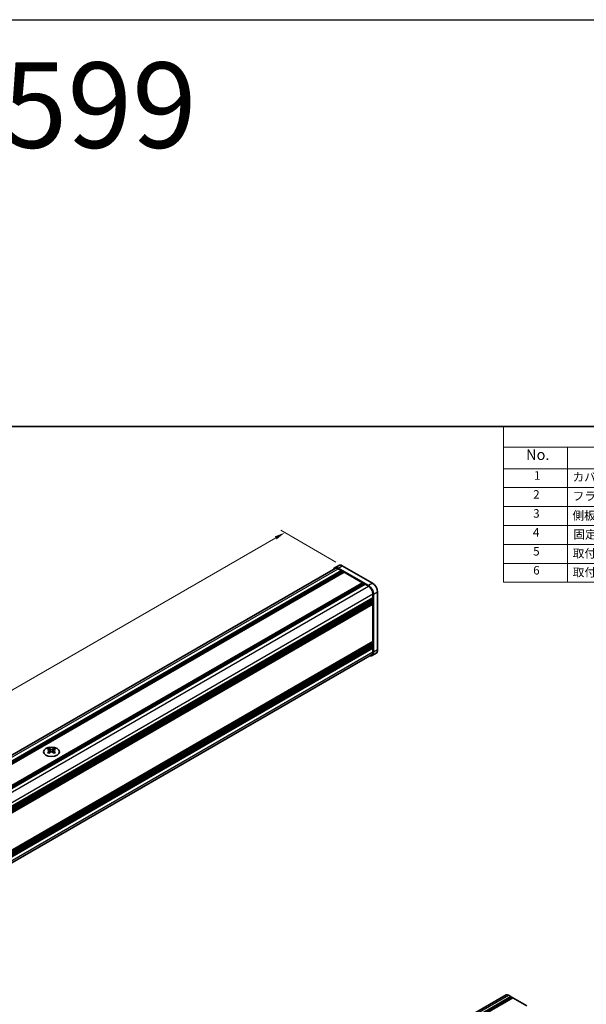
# Model space of a CAD drawing. Units: millimetres. Extents: x -50 to 6973, y -50 to 4436.
# Drawn here: x 215 to 481, y 3220 to 3682 of the extents above; entities that cross this region are included whole.
import ezdxf

# ---------------------------------------------------------------- set-up
doc = ezdxf.new("R2010")
doc.units = ezdxf.units.MM
doc.header["$LTSCALE"] = 2
doc.layers.get('Defpoints').update_dxf_attribs({"lineweight": 25})
for name, color, linetype, lineweight in [('Border (ISO)', 7, 'Continuous', 35), ('Dimension (ISO)', 7, 'Continuous', 18), ('Symbol (ISO)', 7, 'Continuous', 18), ('Visible (ISO)', 7, 'Continuous', 35), ('Visible Narrow (ISO)', 7, 'Continuous', 25)]:
    doc.layers.add(name, color=color, linetype=linetype, lineweight=lineweight)
doc.styles.add('Note Text (TK)', font='txt')
doc.styles.add('Note Text (TK2)', font='txt')
doc.dimstyles.new('Default - Method 1b (TK)', dxfattribs={"dimscale": 2, "dimtxt": 2.5, "dimasz": 2.5, "dimexe": 1, "dimexo": 1.5, "dimgap": 1, "dimtad": 1, "dimtoh": 1, "dimrnd": 1e-08, "dimdsep": 46, "dimtxsty": 'Note Text (TK)', "dimcen": 0.09, "dimdle": 5, "dimclrd": 100, "dimclre": 100, "dimclrt": 7, "dimadec": 1, "dimazin": 1, "dimtfac": 1, "dimtmove": 0, "dimatfit": 3, "dimfxl": 1, "dimtolj": 1, "dimlwd": -1, "dimlwe": -1, "dimarcsym": 0})

# ---------------------------------------------------------------- blocks, each defined once
blk = doc.blocks.new('図面枠 tk図枠')
at = {"layer": 'Border (ISO)'}
blk.add_line((14.5, 289), (405.5, 289), dxfattribs=at)
blk = doc.blocks.new('構成内容')
at = {"layer": 'Symbol (ISO)'}
for p, q in [((405.5, 289), (235.5, 289)), ((235.5, 289), (235.5, 284.16)), ((405.5, 289), (405.5, 284.16)), ((405.5, 284.16), (235.5, 284.16)), ((235.5, 284.16), (235.5, 279.12)), ((250.5, 284.16), (250.5, 279.12)), ((295.5, 284.16), (295.5, 279.12)), ((310.5, 284.16), (310.5, 279.12)), ((350.5, 284.16), (350.5, 279.12)), ((405.5, 284.16), (405.5, 279.12)), ((405.5, 279.12), (235.5, 279.12)), ((235.5, 279.12), (235.5, 252.52)), ((250.5, 279.12), (250.5, 252.52)), ((295.5, 279.12), (295.5, 252.52)), ((310.5, 279.12), (310.5, 252.52)), ((350.5, 279.12), (350.5, 252.52)), ((405.5, 279.12), (405.5, 252.52)), ((405.5, 274.69), (235.5, 274.69)), ((405.5, 270.25), (235.5, 270.25)), ((405.5, 265.82), (235.5, 265.82)), ((405.5, 261.39), (235.5, 261.39)), ((405.5, 256.95), (235.5, 256.95)), ((405.5, 252.52), (235.5, 252.52))]:
    blk.add_line(p, q, dxfattribs=at)
at = {"layer": 'Symbol (ISO)', "color": 7, "attachment_point": 7}
for s, insert, char_height, style in [('構成内容', (313.16, 284.69), 2.5, 'Note Text (TK)'), ('No.', (240.76, 280.38), 2.5, 'Note Text (TK)'), ('名称', (269.56, 279.79), 2.5, 'Note Text (TK)'), ('数量', (299.5, 279.76), 2.5, 'Note Text (TK)'), ('材質', (326.9, 279.8), 2.5, 'Note Text (TK)'), ('色・表面処理', (367.9, 279.69), 2.5, 'Note Text (TK)'), ('1', (242.6, 275.91), 2, 'Note Text (TK2)'), ('カバーフレーム', (251.65, 275.55), 2, 'Note Text (TK2)'), ('2', (302.42, 275.91), 2, 'Note Text (TK2)'), ('アルミ押出材 A6063S-T5', (311.65, 275.44), 2, 'Note Text (TK2)'), ('シルバーアルマイト , ブラックアルマイト', (351.65, 275.35), 2, 'Note Text (TK2)'), ('2', (242.42, 271.47), 2, 'Note Text (TK2)'), ('フラットフレーム', (251.67, 271.08), 2, 'Note Text (TK2)'), ('2', (302.42, 271.47), 2, 'Note Text (TK2)'), ('アルミ押出材 A6063S-T5', (311.65, 271.01), 2, 'Note Text (TK2)'), ('シルバーアルマイト , ブラックアルマイト', (351.65, 270.92), 2, 'Note Text (TK2)'), ('3', (242.42, 267.02), 2, 'Note Text (TK2)'), ('側板', (251.62, 266.54), 2, 'Note Text (TK2)'), ('2', (302.42, 267.04), 2, 'Note Text (TK2)'), ('アルミ板 A1050P', (311.65, 266.54), 2, 'Note Text (TK2)'), ('シルバーアルマイト , ブラックアルマイト', (351.65, 266.49), 2, 'Note Text (TK2)'), ('4', (242.37, 262.61), 2, 'Note Text (TK2)'), ('3', (302.42, 262.59), 2, 'Note Text (TK2)'), ('固定金具', (251.83, 262.11), 2, 'Note Text (TK2)'), ('鋼板 SECC', (311.63, 262.06), 2, 'Note Text (TK2)'), ('ジンコート21', (351.65, 262.17), 2, 'Note Text (TK2)'), ('5', (242.42, 258.16), 2, 'Note Text (TK2)'), ('取付ビス (皿 M2.6 x 8)', (251.69, 257.67), 2, 'Note Text (TK2)'), ('8', (302.41, 258.15), 2, 'Note Text (TK2)'), ('鉄', (311.62, 257.67), 2, 'Note Text (TK2)'), ('ニッケルメッキ , 三価黒クロメート', (351.65, 257.7), 2, 'Note Text (TK2)'), ('6', (242.43, 253.72), 2, 'Note Text (TK2)'), ('取付ビス (座付丸皿 M3 x 5)', (251.69, 253.24), 2, 'Note Text (TK2)'), ('6', (302.43, 253.72), 2, 'Note Text (TK2)'), ('鉄', (311.62, 253.24), 2, 'Note Text (TK2)'), ('ニッケルメッキ , 三価黒クロメート', (351.65, 253.26), 2, 'Note Text (TK2)')]:
    blk.add_mtext(s, dxfattribs=dict(at, insert=insert, char_height=char_height, style=style))
blk = doc.blocks.new('*D121')
at = {"layer": 'Defpoints', "color": 0}
for p in [(339.6, 3441.32), (366.47, 3425.81), (79.86, 3260.33)]:
    blk.add_point(p, dxfattribs=at)
at = {"layer": 'Dimension (ISO)', "color": 100}
for p, q in [((363.47, 3427.54), (337.6, 3442.48)), ((57.32, 3278.35), (335.27, 3438.82)), ((76.86, 3262.07), (50.99, 3277))]:
    blk.add_line(p, q, dxfattribs=at)
for points in [[(334.86, 3439.55), (335.69, 3438.1), (339.6, 3441.32)], [(56.9, 3279.07), (57.74, 3277.63), (52.99, 3275.85)]]:
    blk.add_solid(points, dxfattribs=at)
at = {"layer": 'Dimension (ISO)', "color": 7, "insert": (177.2, 3353.45), "char_height": 5, "attachment_point": 4, "rotation": 30, "style": 'Note Text (TK)'}
blk.add_mtext('\\A1;{\\Q-30.000;\\W0.816;\\H0.816x; \\fＭＳ Ｐゴシック|b0|i0;\\H5.0000;D (304 ～ 599)}', dxfattribs=at)

msp = doc.modelspace()

# ---------------------------------------------------------------- linework, layer by layer
at = {"color": 6}
msp.add_lwpolyline([(-50, 3681.5), (3649, 3681.5), (3649, 2879), (-50, 2879)], close=True, dxfattribs=at)
at = {"layer": 'Visible (ISO)'}
for p, q in [((364.8075, 3425.9761), (362.9219, 3424.8874)), ((380.6163, 3417.646), (366.4741, 3425.811)), ((81.0708, 3261.6987), (363.1219, 3424.541)), ((83.5843, 3260.3615), (366.1442, 3423.4976)), ((84.0557, 3260.0894), (366.6156, 3423.2254)), ((84.2914, 3259.9533), (366.8513, 3423.0893)), ((84.7628, 3259.6811), (367.3227, 3422.8171)), ((378.7307, 3416.5573), (364.5885, 3424.7223)), ((364.5885, 3424.3957), (366.1442, 3423.4976)), ((366.1442, 3423.4976), (366.3799, 3423.0893)), ((366.6156, 3423.2254), (366.8513, 3423.0893)), ((366.8513, 3423.0893), (367.087, 3422.6811)), ((367.3227, 3422.8171), (375.9965, 3417.8093)), ((93.4367, 3254.6733), (375.9965, 3417.8093)), ((93.9081, 3254.4011), (376.4679, 3417.5371)), ((94.1438, 3254.265), (376.7036, 3417.401)), ((94.6152, 3253.9929), (377.175, 3417.1289)), ((375.9965, 3417.8093), (376.2322, 3417.401)), ((376.4679, 3417.5371), (376.7036, 3417.401)), ((376.7036, 3417.401), (376.9393, 3416.9928)), ((377.175, 3417.1289), (378.7307, 3416.2307)), ((380.8048, 3412.6381), (380.8048, 3410.8419)), ((381.0877, 3385.2583), (381.0877, 3412.4749)), ((382.9733, 3386.347), (382.9733, 3413.5635)), ((98.245, 3247.7058), (380.8048, 3410.8419)), ((98.245, 3247.1615), (380.8048, 3410.2975)), ((98.245, 3246.8893), (380.8048, 3410.0254)), ((98.245, 3246.345), (380.8048, 3409.481)), ((98.245, 3246.0728), (380.8048, 3409.2089)), ((98.245, 3245.5285), (380.8048, 3408.6645)), ((98.245, 3245.1436), (380.7358, 3408.2398)), ((380.5691, 3410.7058), (380.8048, 3410.2975)), ((380.5691, 3409.8893), (380.8048, 3409.481)), ((380.5691, 3409.0728), (380.8048, 3408.6645)), ((380.8048, 3410.2975), (380.8048, 3410.0254)), ((380.8048, 3409.481), (380.8048, 3409.2089)), ((380.8048, 3408.6645), (380.8048, 3408.3924)), ((380.8048, 3407.7936), (380.8048, 3390.2661)), ((98.245, 3227.0174), (380.7358, 3390.1136)), ((98.245, 3226.2592), (380.8048, 3389.3952)), ((98.245, 3225.7149), (380.8048, 3388.8509)), ((380.5691, 3389.2591), (380.8048, 3388.8509)), ((380.8048, 3389.6674), (380.8048, 3389.3952)), ((380.8048, 3388.8509), (380.8048, 3388.5787)), ((98.245, 3225.4427), (380.8048, 3388.5787)), ((98.245, 3224.8984), (380.8048, 3388.0344)), ((98.245, 3224.6262), (380.8048, 3387.7622)), ((98.245, 3224.0819), (380.8048, 3387.2179)), ((382.283, 3384.821), (380.3973, 3383.7324)), ((380.5691, 3388.4426), (380.8048, 3388.0344)), ((380.5691, 3387.6261), (380.8048, 3387.2179)), ((380.8048, 3388.0344), (380.8048, 3387.7622)), ((380.8048, 3387.2179), (380.8048, 3385.4216)), ((98.1462, 3221.2365), (380.1973, 3384.0788)), ((229.0833, 3340.1363), (229.0833, 3339.8475)), ((229.255, 3339.2222), (229.255, 3338.1266)), ((231.2215, 3339.2222), (231.2215, 3338.1266)), ((231.3932, 3340.1363), (231.3932, 3339.8475)), ((231.0388, 3102.3486), (443.1708, 3224.823)), ((233.3055, 3101.566), (445.4375, 3224.0405)), ((233.6591, 3101.3619), (445.7911, 3223.8363)), ((233.8358, 3101.2598), (445.9679, 3223.7343)), ((234.1894, 3101.0557), (446.3214, 3223.5302)), ((444.2708, 3224.7141), (445.4375, 3224.0405)), ((445.4375, 3224.0405), (445.6143, 3223.7343)), ((445.7911, 3223.8363), (445.9679, 3223.7343)), ((445.9679, 3223.7343), (446.1446, 3223.4281)), ((446.3214, 3223.5302), (452.8268, 3219.7743))]:
    msp.add_line(p, q, dxfattribs=at)
for centre, major_axis, start_param, end_param in [((366.4741, 3423.0893), (-1.6667, 2.8868), 5.49778714, 6.28318531), ((364.5885, 3422.0006), (-1.6667, 2.8868), 5.49778714, 6.77811943), ((364.5885, 3422.0006), (-1.4667, 2.5403), 5.49778714, 6.28318531), ((378.7307, 3413.8357), (1.6667, -2.8868), 0.78539816, 2.35619449), ((380.6163, 3414.9243), (-1.6667, 2.8868), 3.92699082, 5.49778714), ((378.7307, 3413.8357), (1.4667, -2.5403), 0.78539816, 2.35619449), ((380.5691, 3407.9297), (-0.1667, 0.2887), 3.92699082, 5.3015154), ((380.5691, 3408.5285), (0.1667, -0.2887), 0, 0.78539816), ((380.5691, 3389.8035), (0.1667, -0.2887), 0.78539816, 2.15992275), ((380.5691, 3390.4022), (0.1667, -0.2887), 0, 0.78539816), ((378.7307, 3386.6191), (1.6667, -2.8868), 5.78825118, 7.06858347), ((378.7307, 3386.6191), (1.4667, -2.5403), 0, 0.78539816), ((380.6163, 3387.7078), (1.6667, -2.8868), 0, 0.78539816), ((228.7297, 3332.0747), (4.8182, 8.3453), 0.73348815, 0.83730818), ((229.8847, 3330.9996), (-4.9285, 8.5364), 5.61642416, 5.71594113), ((229.8847, 3331.4079), (4.9285, 8.5364), 0.90403518, 1.00355215), ((228.7297, 3330.3328), (-4.8182, 8.3453), 5.44587713, 5.54969716), ((230.5918, 3331.4079), (4.9285, -8.5364), 2.47483151, 2.57434848), ((230.0261, 3339.3031), (0.6667, -1.1547), 3.92699082, 4.29658814), ((230.5918, 3330.9996), (-4.9285, -8.5364), 4.04562784, 4.14514481), ((230.0261, 3339.3031), (0.6667, -1.1547), 4.54004732, 5.14665184), ((229.8847, 3331.4079), (4.9285, 8.5364), 0.56724417, 0.66676114), ((229.8847, 3330.9996), (-4.9285, 8.5364), 5.27963315, 5.37915012), ((230.4504, 3339.3031), (0.6667, 1.1547), 4.27812612, 4.88473064), ((230.4504, 3339.3031), (0.6667, 1.1547), 5.12818982, 5.49778714), ((231.7467, 3332.0747), (4.8182, -8.3453), 2.30428447, 2.40810451), ((231.7467, 3330.3328), (-4.8182, -8.3453), 3.8750808, 3.97890083), ((230.5918, 3330.9996), (-4.9285, -8.5364), 3.70883683, 3.8083538), ((230.5918, 3331.4079), (4.9285, -8.5364), 2.1380405, 2.23755747), ((444.2708, 3222.9178), (-1.1, 1.9053), 5.49778714, 6.28318531)]:
    msp.add_ellipse(centre, major_axis=major_axis, ratio=0.57735027, start_param=start_param, end_param=end_param, dxfattribs=at)
msp.add_ellipse((230.2382, 3338.6636), major_axis=(-3.7333, 0), ratio=0.57735027, dxfattribs=at)
for points in [[(229.0597, 3338.9232), (229.1187, 3338.9654), (229.17, 3339.0156), (229.2382, 3339.1198), (229.255, 3339.1738), (229.255, 3339.2707), (229.2382, 3339.32), (229.17, 3339.4055), (229.1187, 3339.4416), (229.0597, 3339.4676)], [(229.7668, 3339.8758), (229.8258, 3339.8499), (229.9006, 3339.8273), (230.0648, 3339.7973), (230.1543, 3339.7899), (230.3222, 3339.7899), (230.4116, 3339.7973), (230.5759, 3339.8273), (230.6507, 3339.8499), (230.7096, 3339.8758)], [(230.7096, 3338.515), (230.6507, 3338.5571), (230.5759, 3338.5938), (230.4116, 3338.6425), (230.3222, 3338.6546), (230.1543, 3338.6546), (230.0648, 3338.6425), (229.9006, 3338.5938), (229.8258, 3338.5571), (229.7668, 3338.515)], [(231.4168, 3339.4676), (231.3578, 3339.4416), (231.3065, 3339.4055), (231.2383, 3339.32), (231.2215, 3339.2707), (231.2215, 3339.1738), (231.2383, 3339.1198), (231.3065, 3339.0156), (231.3578, 3338.9654), (231.4168, 3338.9232)]]:
    msp.add_open_spline(points, degree=3, knots=[0.076192776, 0.076192776, 0.076192776, 0.076192776, 0.0950828432, 0.0950828432, 0.1139729103, 0.1139729103, 0.1328629774, 0.1328629774, 0.1517530446, 0.1517530446, 0.1517530446, 0.1517530446], dxfattribs=at)
at = {"layer": 'Visible Narrow (ISO)'}
for p, q in [((364.5885, 3424.7223), (366.4741, 3425.811)), ((82.0287, 3261.2597), (364.5885, 3424.3957)), ((380.6163, 3417.646), (378.7307, 3416.5573)), ((96.1556, 3253.0859), (378.7307, 3416.2307)), ((98.2297, 3249.4933), (380.8048, 3412.6381)), ((381.0877, 3412.4749), (382.9733, 3413.5635)), ((98.245, 3245.2564), (380.8048, 3408.3924)), ((98.245, 3244.6576), (380.8048, 3407.7936)), ((380.8048, 3390.2661), (98.245, 3227.1301)), ((98.245, 3226.5314), (380.8048, 3389.6674)), ((98.245, 3222.2856), (380.8048, 3385.4216)), ((382.9733, 3386.347), (381.0877, 3385.2583)), ((229.0833, 3339.8475), (228.688, 3339.6193)), ((229.0597, 3338.9232), (229.0597, 3338.0011)), ((229.7668, 3339.8758), (229.7668, 3338.515)), ((230.7096, 3339.8758), (230.7096, 3338.515)), ((231.7885, 3339.6193), (231.3932, 3339.8475)), ((231.4168, 3338.9232), (231.4168, 3338.0011)), ((232.1388, 3102.2396), (444.2708, 3224.7141))]:
    msp.add_line(p, q, dxfattribs=at)

# ---------------------------------------------------------------- block references
at = {"xscale": 2, "yscale": 2, "zscale": 2}
msp.add_blockref('図面枠 tk図枠', (-29, 2913), dxfattribs=at)
at = {"layer": 'Symbol (ISO)', "xscale": 2, "yscale": 2, "zscale": 2}
msp.add_blockref('構成内容', (-29, 2913), dxfattribs=at)

# ---------------------------------------------------------------- texts
at = {"layer": 'Symbol (ISO)', "color": 7, "insert": (0, 3641.5), "char_height": 40, "width": 304.714299, "attachment_point": 4, "line_spacing_factor": 1.5, "style": 'Note Text (TK)'}
msp.add_mtext('{\\fMS PGothic|b1|i0|c128|p50;D304 ～ 599}', dxfattribs=at)

# ---------------------------------------------------------------- dimensions: what is measured, and where the dimension line sits
at = {"layer": 'Dimension (ISO)', "color": 100}
dim = msp.add_linear_dim(base=(339.6041, 3441.3244), p1=(79.8602, 3260.3343), p2=(366.4741, 3425.811), angle=210, text='{\\Q-30.000;\\W0.816;\\H0.816x; \\fＭＳ Ｐゴシック|b0|i0;\\H5.0000;D (304 ～ 599)}', dimstyle='Default - Method 1b (TK)', override={"dimscale": 0, "dimtxt": 5, "dimasz": 5, "dimexe": 2, "dimexo": 3, "dimgap": 2, "dimtoh": 0, "dimdec": 2, "dimlfac": 0.918559, "dimcen": 0.18, "dimtol": 0, "dimlim": 0, "dimtp": 0, "dimtm": 0, "dimtdec": 2, "dimtofl": 0, "dimatfit": 1}, dxfattribs=at)
dim.commit()
dim.dimension.update_dxf_attribs({"geometry": '*D121', "text_midpoint": (196.2971, 3358.5861), "dimtype": 160})

doc.saveas('drawing.dxf')
